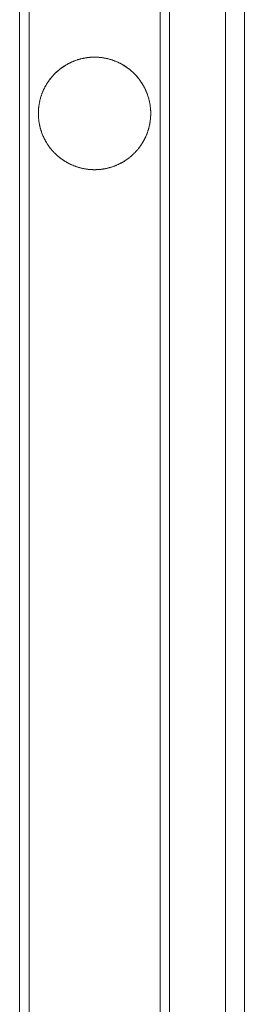
# Model space of a CAD drawing. Units: inches. Extents: x 2.4 to 41.9, y 1.7 to 41.1.
# Drawn here: x 39.5 to 41.9, y 12 to 22.3 of the extents above; entities that cross this region are included whole.
import ezdxf

# ---------------------------------------------------------------- set-up
doc = ezdxf.new("R2010")
doc.units = ezdxf.units.IN
doc.header["$MEASUREMENT"] = 0

# ---------------------------------------------------------------- blocks, each defined once
blk = doc.blocks.new('A$C57337E55')
at = {"color": 0, "linetype": 'Continuous', "lineweight": 0}
for p, q in [((39.303, 1.379), (39.303, 38.018)), ((39.303, 1.379), (39.303, 38.018)), ((39.5, 38.018), (39.5, 1.379)), ((39.5, 38.018), (39.5, 1.379)), ((37.136, 36.721), (37.136, 2.676)), ((38.712, 36.721), (38.712, 2.676)), ((37.235, 36.703), (37.235, 2.694)), ((38.614, 36.703), (38.614, 2.694))]:
    blk.add_line(p, q, dxfattribs=at)
blk.add_open_spline([(37.924, 19.108), (37.986, 19.108), (38.11, 19.124), (38.287, 19.197), (38.472, 19.382), (38.557, 19.699), (38.472, 20.015), (38.241, 20.247), (37.924, 20.332), (37.608, 20.247), (37.376, 20.015), (37.291, 19.699), (37.376, 19.382), (37.561, 19.197), (37.738, 19.124), (37.862, 19.108), (37.924, 19.108)], degree=5, dxfattribs=at)
blk.add_rational_spline([(37.924, 19.108), (37.82, 19.108), (37.719, 19.135), (37.629, 19.187), (37.538, 19.239), (37.464, 19.313), (37.412, 19.403), (37.36, 19.494), (37.333, 19.594), (37.333, 19.699), (37.333, 19.803), (37.36, 19.904), (37.412, 19.994), (37.464, 20.084), (37.538, 20.158), (37.629, 20.21), (37.719, 20.263), (37.82, 20.29), (37.924, 20.29), (38.028, 20.29), (38.129, 20.263), (38.22, 20.21), (38.31, 20.158), (38.384, 20.084), (38.436, 19.994), (38.488, 19.904), (38.515, 19.803), (38.515, 19.699), (38.515, 19.594), (38.488, 19.494), (38.436, 19.403), (38.384, 19.313), (38.31, 19.239), (38.22, 19.187), (38.129, 19.135), (38.028, 19.108), (37.924, 19.108)], [1, 0.977226475309, 0.977226475309, 1, 0.977226475309, 0.977226475309, 1, 0.977226475309, 0.977226475309, 1, 0.977226475308, 0.977226475308, 1, 0.977226475308, 0.977226475308, 1, 0.977226475308, 0.977226475308, 1, 0.977226475309, 0.977226475309, 1, 0.977226475308, 0.977226475308, 1, 0.97722647531, 0.97722647531, 1, 0.977226475305, 0.977226475305, 1, 0.977226475316, 0.977226475316, 1, 0.977226475322, 0.977226475322, 1], degree=3, knots=[-16, -16, -16, -16, -15, -15, -15, -14, -14, -14, -13, -13, -13, -12, -12, -12, -11, -11, -11, -10, -10, -10, -9, -9, -9, -8, -8, -8, -7, -7, -7, -6, -6, -6, -5, -5, -5, -4, -4, -4, -4], dxfattribs=at)

msp = doc.modelspace()

# ---------------------------------------------------------------- block references
msp.add_blockref('A$C57337E55', (2.406, 1.654))

doc.saveas('drawing.dxf')
